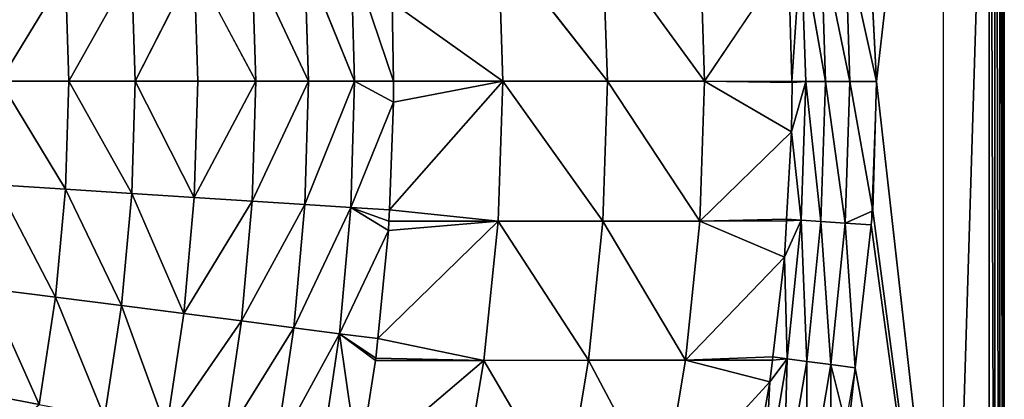
# Model space of a CAD drawing. Extents: x -1 to 150, y 0 to 70.
# Drawn here: x 118 to 150, y 25 to 37 of the extents above; entities that cross this region are included whole.
import ezdxf

# ---------------------------------------------------------------- set-up
doc = ezdxf.new("R2010")
doc.units = 0
doc.layers.get('0').update_dxf_attribs({"linetype": 'CONTINUOUS'})
doc.layers.add('PORCELANA', color=60, linetype='CONTINUOUS')

msp = doc.modelspace()

# ---------------------------------------------------------------- linework, layer by layer
at = {"color": 4}
for points in [[(145.551, 39.726, 38.197), (145.795, 34.999, 38.197), (145.615, 30.269, 38.197), (145.087, 25.555, 38.197), (144.293, 20.885, 38.197), (143.285, 16.26, 38.197), (142.472, 14.095, 38.197), (141.326, 12.08, 38.197), (139.887, 10.278, 38.197), (138.18, 8.708, 38.197), (136.406, 7.508, 38.197), (134.157, 6.472, 38.197), (131.95, 5.812, 38.197), (129.675, 5.428, 38.197), (117.926, 4.533, 38.197), (100.666, 3.673, 38.197), (83.388, 3.349, 38.197), (66.108, 3.562, 38.197)], [(145.551, 39.726, -0.803), (145.795, 34.999, -0.803), (145.615, 30.269, -0.803), (145.087, 25.555, -0.803), (144.293, 20.885, -0.803), (143.285, 16.26, -0.803), (142.472, 14.095, -0.803), (141.326, 12.08, -0.803), (139.887, 10.278, -0.803), (138.18, 8.708, -0.803), (136.406, 7.508, -0.803), (134.157, 6.472, -0.803), (131.95, 5.812, -0.803), (129.675, 5.428, -0.803), (117.926, 4.533, -0.803), (100.666, 3.673, -0.803), (83.388, 3.349, -0.803), (66.108, 3.562, -0.803)]]:
    msp.add_polyline3d(points, dxfattribs=at)
at = {"layer": 'PORCELANA', "invisible_edges": 8}
for points in [[(145.551, 39.726, 40.197), (145.795, 34.999, 40.197), (149.5, 68, 40.197), (145.551, 39.726, 40.197)], [(149.5, 68, 40.197), (145.795, 34.999, 40.197), (149.5, 2, 40.197), (149.5, 68, 40.197)], [(150, 2, 37.197), (148, 2, 37.197), (150, 68, 37.197), (150, 2, 37.197)], [(150, 68, 37.197), (148, 2, 37.197), (148, 68, 37.197), (150, 68, 37.197)], [(149.691, 2, 40.159), (149.691, 68, 40.159), (149.5, 68, 40.197), (149.691, 2, 40.159)], [(149.691, 2, 40.159), (149.5, 68, 40.197), (149.5, 2, 40.197), (149.691, 2, 40.159)], [(149.854, 2, 40.051), (149.854, 68, 40.051), (149.691, 68, 40.159), (149.854, 2, 40.051)], [(149.854, 2, 40.051), (149.691, 68, 40.159), (149.691, 2, 40.159), (149.854, 2, 40.051)], [(149.962, 2, 39.888), (149.962, 68, 39.888), (149.854, 68, 40.051), (149.962, 2, 39.888)], [(149.962, 2, 39.888), (149.854, 68, 40.051), (149.854, 2, 40.051), (149.962, 2, 39.888)], [(150, 2, 39.697), (150, 68, 39.697), (149.962, 68, 39.888), (150, 2, 39.697)], [(150, 2, 39.697), (149.962, 68, 39.888), (149.962, 2, 39.888), (150, 2, 39.697)], [(150, 68, 39.697), (150, 2, 39.697), (150, 68, 37.197), (150, 68, 39.697)], [(150, 68, 37.197), (150, 2, 39.697), (150, 2, 37.197), (150, 68, 37.197)], [(133.338, 39.61, 17.884), (129.85, 37.599, 11.427), (133.494, 35, 17.884), (133.338, 39.61, 17.884)], [(136.78, 39.608, 24.633), (133.338, 39.61, 17.884), (136.936, 35, 24.633), (136.78, 39.608, 24.633)], [(136.936, 35, 24.633), (133.338, 39.61, 17.884), (133.494, 35, 17.884), (136.936, 35, 24.633)], [(139.976, 39.607, 31.503), (136.78, 39.608, 24.633), (140.131, 35, 31.503), (139.976, 39.607, 31.503)], [(140.131, 35, 31.503), (136.78, 39.608, 24.633), (136.936, 35, 24.633), (140.131, 35, 31.503)], [(140.131, 35, 31.503), (142.887, 39.108, 38.315), (139.976, 39.607, 31.503), (140.131, 35, 31.503)], [(143.308, 39.576, 39.081), (142.887, 39.108, 38.315), (143.011, 34.999, 38.317), (143.308, 39.576, 39.081)], [(143.308, 39.576, 39.081), (143.011, 34.999, 38.317), (143.462, 34.998, 39.082), (143.308, 39.576, 39.081)], [(143.961, 39.619, 39.682), (143.308, 39.576, 39.081), (144.116, 34.998, 39.683), (143.961, 39.619, 39.682)], [(144.116, 34.998, 39.683), (143.308, 39.576, 39.081), (143.462, 34.998, 39.082), (144.116, 34.998, 39.683)], [(144.761, 39.673, 40.065), (143.961, 39.619, 39.682), (144.917, 34.998, 40.066), (144.761, 39.673, 40.065)], [(144.917, 34.998, 40.066), (143.961, 39.619, 39.682), (144.116, 34.998, 39.683), (144.917, 34.998, 40.066)], [(144.761, 39.673, 40.065), (145.795, 34.999, 40.197), (145.551, 39.726, 40.197), (144.761, 39.673, 40.065)], [(144.917, 34.998, 40.066), (145.795, 34.999, 40.197), (144.761, 39.673, 40.065), (144.917, 34.998, 40.066)], [(125.244, 38.948, 6.239), (123.335, 38.826, 4.942), (125.361, 35, 6.235), (125.244, 38.948, 6.239)], [(126.972, 39.059, 7.771), (125.244, 38.948, 6.239), (127.092, 35, 7.765), (126.972, 39.059, 7.771)], [(125.244, 38.948, 6.239), (125.361, 35, 6.235), (127.092, 35, 7.765), (125.244, 38.948, 6.239)], [(128.49, 39.157, 9.513), (126.972, 39.059, 7.771), (128.612, 35, 9.503), (128.49, 39.157, 9.513)], [(128.612, 35, 9.503), (126.972, 39.059, 7.771), (127.092, 35, 7.765), (128.612, 35, 9.503)], [(128.612, 35, 9.503), (129.898, 35.003, 11.423), (128.49, 39.157, 9.513), (128.612, 35, 9.503)], [(128.49, 39.157, 9.513), (129.898, 35.003, 11.423), (129.85, 37.599, 11.427), (128.49, 39.157, 9.513)], [(140.131, 35, 31.503), (143.011, 34.999, 38.317), (142.887, 39.108, 38.315), (140.131, 35, 31.503)], [(119.098, 38.556, 3.132), (119.207, 35, 3.133), (121.275, 38.694, 3.9), (119.098, 38.556, 3.132)], [(121.275, 38.694, 3.9), (119.207, 35, 3.133), (121.386, 35, 3.9), (121.275, 38.694, 3.9)], [(121.275, 38.694, 3.9), (121.386, 35, 3.9), (123.335, 38.826, 4.942), (121.275, 38.694, 3.9)], [(123.335, 38.826, 4.942), (121.386, 35, 3.9), (123.448, 35, 4.94), (123.335, 38.826, 4.942)], [(123.335, 38.826, 4.942), (123.448, 35, 4.94), (125.361, 35, 6.235), (123.335, 38.826, 4.942)], [(116.842, 38.413, 2.649), (116.947, 35, 2.651), (119.098, 38.556, 3.132), (116.842, 38.413, 2.649)], [(119.098, 38.556, 3.132), (116.947, 35, 2.651), (119.207, 35, 3.133), (119.098, 38.556, 3.132)], [(133.494, 35, 17.884), (129.85, 37.599, 11.427), (129.898, 35.003, 11.423), (133.494, 35, 17.884)], [(119.098, 31.444, 3.132), (116.947, 35, 2.651), (116.841, 31.587, 2.649), (119.098, 31.444, 3.132)], [(119.207, 35, 3.133), (116.947, 35, 2.651), (119.098, 31.444, 3.132), (119.207, 35, 3.133)], [(119.098, 31.444, 3.132), (121.274, 31.306, 3.9), (119.207, 35, 3.133), (119.098, 31.444, 3.132)], [(119.207, 35, 3.133), (121.274, 31.306, 3.9), (121.386, 35, 3.9), (119.207, 35, 3.133)], [(123.334, 31.174, 4.942), (121.386, 35, 3.9), (121.274, 31.306, 3.9), (123.334, 31.174, 4.942)], [(123.448, 35, 4.94), (121.386, 35, 3.9), (123.334, 31.174, 4.942), (123.448, 35, 4.94)], [(125.361, 35, 6.235), (123.448, 35, 4.94), (123.334, 31.174, 4.942), (125.361, 35, 6.235)], [(125.361, 35, 6.235), (123.334, 31.174, 4.942), (125.244, 31.052, 6.239), (125.361, 35, 6.235)], [(127.092, 35, 7.765), (125.361, 35, 6.235), (125.244, 31.052, 6.239), (127.092, 35, 7.765)], [(127.092, 35, 7.765), (125.244, 31.052, 6.239), (126.972, 30.941, 7.771), (127.092, 35, 7.765)], [(128.612, 35, 9.503), (126.972, 30.941, 7.771), (128.49, 30.843, 9.513), (128.612, 35, 9.503)], [(128.612, 35, 9.503), (127.092, 35, 7.765), (126.972, 30.941, 7.771), (128.612, 35, 9.503)], [(129.895, 34.314, 11.423), (128.612, 35, 9.503), (128.49, 30.843, 9.513), (129.895, 34.314, 11.423)], [(129.898, 35.003, 11.423), (128.612, 35, 9.503), (129.895, 34.314, 11.423), (129.898, 35.003, 11.423)], [(133.494, 35, 17.884), (129.895, 34.314, 11.423), (129.756, 30.761, 11.436), (133.494, 35, 17.884)], [(133.494, 35, 17.884), (129.756, 30.761, 11.436), (133.338, 30.39, 17.884), (133.494, 35, 17.884)], [(129.898, 35.003, 11.423), (129.895, 34.314, 11.423), (133.494, 35, 17.884), (129.898, 35.003, 11.423)], [(136.78, 30.392, 24.633), (133.494, 35, 17.884), (133.338, 30.39, 17.884), (136.78, 30.392, 24.633)], [(136.936, 35, 24.633), (133.494, 35, 17.884), (136.78, 30.392, 24.633), (136.936, 35, 24.633)], [(139.976, 30.393, 31.503), (136.936, 35, 24.633), (136.78, 30.392, 24.633), (139.976, 30.393, 31.503)], [(140.131, 35, 31.503), (136.936, 35, 24.633), (139.976, 30.393, 31.503), (140.131, 35, 31.503)], [(139.976, 30.393, 31.503), (142.992, 33.336, 38.317), (140.131, 35, 31.503), (139.976, 30.393, 31.503)], [(140.131, 35, 31.503), (142.992, 33.336, 38.317), (143.012, 34.964, 38.317), (140.131, 35, 31.503)], [(140.131, 35, 31.503), (143.012, 34.964, 38.317), (143.011, 34.999, 38.317), (140.131, 35, 31.503)], [(142.992, 33.336, 38.317), (143.308, 30.422, 39.081), (143.462, 34.998, 39.082), (142.992, 33.336, 38.317)], [(142.992, 33.336, 38.317), (143.462, 34.998, 39.082), (143.012, 34.964, 38.317), (142.992, 33.336, 38.317)], [(143.462, 34.998, 39.082), (143.011, 34.999, 38.317), (143.012, 34.964, 38.317), (143.462, 34.998, 39.082)], [(143.961, 30.379, 39.682), (143.462, 34.998, 39.082), (143.308, 30.422, 39.081), (143.961, 30.379, 39.682)], [(144.116, 34.998, 39.683), (143.462, 34.998, 39.082), (143.961, 30.379, 39.682), (144.116, 34.998, 39.683)], [(144.761, 30.325, 40.065), (144.116, 34.998, 39.683), (143.961, 30.379, 39.682), (144.761, 30.325, 40.065)], [(144.917, 34.998, 40.066), (144.116, 34.998, 39.683), (144.761, 30.325, 40.065), (144.917, 34.998, 40.066)], [(144.761, 30.325, 40.065), (145.667, 30.735, 40.197), (144.917, 34.998, 40.066), (144.761, 30.325, 40.065)], [(144.917, 34.998, 40.066), (145.667, 30.735, 40.197), (145.795, 34.999, 40.197), (144.917, 34.998, 40.066)], [(149.5, 2, 40.197), (145.795, 34.999, 40.197), (145.667, 30.735, 40.197), (149.5, 2, 40.197)], [(129.895, 34.314, 11.423), (128.49, 30.843, 9.513), (129.756, 30.761, 11.436), (129.895, 34.314, 11.423)], [(139.976, 30.393, 31.503), (142.833, 30.453, 38.315), (142.992, 33.336, 38.317), (139.976, 30.393, 31.503)], [(142.833, 30.453, 38.315), (143.308, 30.422, 39.081), (142.992, 33.336, 38.317), (142.833, 30.453, 38.315)], [(118.771, 27.886, 3.129), (116.841, 31.587, 2.649), (116.522, 28.173, 2.645), (118.771, 27.886, 3.129)], [(119.098, 31.444, 3.132), (116.841, 31.587, 2.649), (118.771, 27.886, 3.129), (119.098, 31.444, 3.132)], [(118.771, 27.886, 3.129), (120.94, 27.608, 3.901), (119.098, 31.444, 3.132), (118.771, 27.886, 3.129)], [(119.098, 31.444, 3.132), (120.94, 27.608, 3.901), (121.274, 31.306, 3.9), (119.098, 31.444, 3.132)], [(122.991, 27.345, 4.948), (121.274, 31.306, 3.9), (120.94, 27.608, 3.901), (122.991, 27.345, 4.948)], [(123.334, 31.174, 4.942), (121.274, 31.306, 3.9), (122.991, 27.345, 4.948), (123.334, 31.174, 4.942)], [(125.244, 31.052, 6.239), (123.334, 31.174, 4.942), (122.991, 27.345, 4.948), (125.244, 31.052, 6.239)], [(125.244, 31.052, 6.239), (122.991, 27.345, 4.948), (124.892, 27.1, 6.252), (125.244, 31.052, 6.239)], [(126.972, 30.941, 7.771), (125.244, 31.052, 6.239), (124.892, 27.1, 6.252), (126.972, 30.941, 7.771)], [(126.972, 30.941, 7.771), (124.892, 27.1, 6.252), (126.612, 26.877, 7.791), (126.972, 30.941, 7.771)], [(128.49, 30.843, 9.513), (126.972, 30.941, 7.771), (126.612, 26.877, 7.791), (128.49, 30.843, 9.513)], [(128.49, 30.843, 9.513), (126.612, 26.877, 7.791), (128.12, 26.681, 9.541), (128.49, 30.843, 9.513)], [(128.12, 26.681, 9.541), (129.729, 30.082, 11.439), (128.49, 30.843, 9.513), (128.12, 26.681, 9.541)], [(128.49, 30.843, 9.513), (129.729, 30.082, 11.439), (129.741, 30.389, 11.438), (128.49, 30.843, 9.513)], [(128.49, 30.843, 9.513), (129.741, 30.389, 11.438), (129.756, 30.761, 11.436), (128.49, 30.843, 9.513)], [(133.338, 30.39, 17.884), (129.756, 30.761, 11.436), (129.741, 30.389, 11.438), (133.338, 30.39, 17.884)], [(144.761, 30.325, 40.065), (145.615, 30.269, 40.197), (145.667, 30.735, 40.197), (144.761, 30.325, 40.065)], [(149.5, 2, 40.197), (145.667, 30.735, 40.197), (145.615, 30.269, 40.197), (149.5, 2, 40.197)], [(129.377, 26.517, 11.473), (132.869, 25.802, 17.884), (133.338, 30.39, 17.884), (129.377, 26.517, 11.473)], [(129.377, 26.517, 11.473), (133.338, 30.39, 17.884), (129.729, 30.082, 11.439), (129.377, 26.517, 11.473)], [(133.338, 30.39, 17.884), (129.741, 30.389, 11.438), (129.729, 30.082, 11.439), (133.338, 30.39, 17.884)], [(136.313, 25.804, 24.633), (133.338, 30.39, 17.884), (132.869, 25.802, 17.884), (136.313, 25.804, 24.633)], [(136.78, 30.392, 24.633), (133.338, 30.39, 17.884), (136.313, 25.804, 24.633), (136.78, 30.392, 24.633)], [(139.51, 25.807, 31.503), (136.78, 30.392, 24.633), (136.313, 25.804, 24.633), (139.51, 25.807, 31.503)], [(139.976, 30.393, 31.503), (136.78, 30.392, 24.633), (139.51, 25.807, 31.503), (139.976, 30.393, 31.503)], [(142.764, 29.2, 38.314), (139.976, 30.393, 31.503), (139.51, 25.807, 31.503), (142.764, 29.2, 38.314)], [(142.83, 30.396, 38.315), (142.833, 30.453, 38.315), (139.976, 30.393, 31.503), (142.83, 30.396, 38.315)], [(142.83, 30.396, 38.315), (139.976, 30.393, 31.503), (142.764, 29.2, 38.314), (142.83, 30.396, 38.315)], [(142.764, 29.2, 38.314), (142.848, 25.856, 39.077), (143.308, 30.422, 39.081), (142.764, 29.2, 38.314)], [(142.764, 29.2, 38.314), (143.308, 30.422, 39.081), (142.83, 30.396, 38.315), (142.764, 29.2, 38.314)], [(142.83, 30.396, 38.315), (143.308, 30.422, 39.081), (142.833, 30.453, 38.315), (142.83, 30.396, 38.315)], [(143.496, 25.769, 39.68), (143.308, 30.422, 39.081), (142.848, 25.856, 39.077), (143.496, 25.769, 39.68)], [(143.961, 30.379, 39.682), (143.308, 30.422, 39.081), (143.496, 25.769, 39.68), (143.961, 30.379, 39.682)], [(143.961, 30.379, 39.682), (143.496, 25.769, 39.68), (144.292, 25.663, 40.065), (143.961, 30.379, 39.682)], [(144.761, 30.325, 40.065), (143.961, 30.379, 39.682), (144.292, 25.663, 40.065), (144.761, 30.325, 40.065)], [(144.292, 25.663, 40.065), (145.087, 25.555, 40.197), (144.761, 30.325, 40.065), (144.292, 25.663, 40.065)], [(145.087, 25.555, 40.197), (145.615, 30.269, 40.197), (144.761, 30.325, 40.065), (145.087, 25.555, 40.197)], [(145.615, 30.269, 40.197), (145.087, 25.555, 40.197), (149.5, 2, 40.197), (145.615, 30.269, 40.197)], [(128.12, 26.681, 9.541), (129.377, 26.517, 11.473), (129.729, 30.082, 11.439), (128.12, 26.681, 9.541)], [(142.764, 29.2, 38.314), (139.51, 25.807, 31.503), (142.383, 25.918, 38.309), (142.764, 29.2, 38.314)], [(142.383, 25.918, 38.309), (142.848, 25.856, 39.077), (142.764, 29.2, 38.314), (142.383, 25.918, 38.309)], [(118.226, 24.345, 3.125), (116.522, 28.173, 2.645), (115.991, 24.778, 2.637), (118.226, 24.345, 3.125)], [(118.771, 27.886, 3.129), (116.522, 28.173, 2.645), (118.226, 24.345, 3.125), (118.771, 27.886, 3.129)], [(118.226, 24.345, 3.125), (120.381, 23.928, 3.904), (118.771, 27.886, 3.129), (118.226, 24.345, 3.125)], [(118.771, 27.886, 3.129), (120.381, 23.928, 3.904), (120.94, 27.608, 3.901), (118.771, 27.886, 3.129)], [(122.419, 23.532, 4.959), (120.94, 27.608, 3.901), (120.381, 23.928, 3.904), (122.419, 23.532, 4.959)], [(122.991, 27.345, 4.948), (120.94, 27.608, 3.901), (122.419, 23.532, 4.959), (122.991, 27.345, 4.948)], [(124.892, 27.1, 6.252), (122.991, 27.345, 4.948), (122.419, 23.532, 4.959), (124.892, 27.1, 6.252)], [(124.892, 27.1, 6.252), (122.419, 23.532, 4.959), (124.306, 23.164, 6.273), (124.892, 27.1, 6.252)], [(126.612, 26.877, 7.791), (124.892, 27.1, 6.252), (124.306, 23.164, 6.273), (126.612, 26.877, 7.791)], [(126.612, 26.877, 7.791), (124.306, 23.164, 6.273), (126.01, 22.83, 7.825), (126.612, 26.877, 7.791)], [(128.12, 26.681, 9.541), (126.612, 26.877, 7.791), (126.01, 22.83, 7.825), (128.12, 26.681, 9.541)], [(128.12, 26.681, 9.541), (126.01, 22.83, 7.825), (127.503, 22.537, 9.588), (128.12, 26.681, 9.541)], [(127.503, 22.537, 9.588), (128.745, 22.29, 11.534), (128.12, 26.681, 9.541), (127.503, 22.537, 9.588)], [(129.314, 25.875, 11.479), (129.377, 26.517, 11.473), (128.12, 26.681, 9.541), (129.314, 25.875, 11.479)], [(128.12, 26.681, 9.541), (128.745, 22.29, 11.534), (129.302, 25.8, 11.48), (128.12, 26.681, 9.541)], [(128.12, 26.681, 9.541), (129.302, 25.8, 11.48), (129.314, 25.875, 11.479), (128.12, 26.681, 9.541)], [(129.314, 25.875, 11.479), (132.869, 25.802, 17.884), (129.377, 26.517, 11.473), (129.314, 25.875, 11.479)], [(132.869, 25.802, 17.884), (129.302, 25.8, 11.48), (128.745, 22.29, 11.534), (132.869, 25.802, 17.884)], [(132.869, 25.802, 17.884), (128.745, 22.29, 11.534), (132.091, 21.256, 17.884), (132.869, 25.802, 17.884)], [(129.314, 25.875, 11.479), (129.302, 25.8, 11.48), (132.869, 25.802, 17.884), (129.314, 25.875, 11.479)], [(135.536, 21.259, 24.633), (132.869, 25.802, 17.884), (132.091, 21.256, 17.884), (135.536, 21.259, 24.633)], [(136.313, 25.804, 24.633), (132.869, 25.802, 17.884), (135.536, 21.259, 24.633), (136.313, 25.804, 24.633)], [(138.735, 21.263, 31.503), (136.313, 25.804, 24.633), (135.536, 21.259, 24.633), (138.735, 21.263, 31.503)], [(139.51, 25.807, 31.503), (136.313, 25.804, 24.633), (138.735, 21.263, 31.503), (139.51, 25.807, 31.503)], [(138.735, 21.263, 31.503), (142.286, 25.091, 38.307), (139.51, 25.807, 31.503), (138.735, 21.263, 31.503)], [(139.51, 25.807, 31.503), (142.37, 25.811, 38.308), (142.383, 25.918, 38.309), (139.51, 25.807, 31.503)], [(139.51, 25.807, 31.503), (142.286, 25.091, 38.307), (142.37, 25.811, 38.308), (139.51, 25.807, 31.503)], [(142.848, 25.856, 39.077), (142.286, 25.091, 38.307), (142.082, 21.332, 39.071), (142.848, 25.856, 39.077)], [(142.724, 21.202, 39.677), (142.848, 25.856, 39.077), (142.082, 21.332, 39.071), (142.724, 21.202, 39.677)], [(142.848, 25.856, 39.077), (142.37, 25.811, 38.308), (142.286, 25.091, 38.307), (142.848, 25.856, 39.077)], [(142.383, 25.918, 38.309), (142.37, 25.811, 38.308), (142.848, 25.856, 39.077), (142.383, 25.918, 38.309)], [(143.496, 25.769, 39.68), (142.848, 25.856, 39.077), (142.724, 21.202, 39.677), (143.496, 25.769, 39.68)], [(143.496, 25.769, 39.68), (142.724, 21.202, 39.677), (143.513, 21.042, 40.064), (143.496, 25.769, 39.68)], [(144.292, 25.663, 40.065), (143.496, 25.769, 39.68), (143.513, 21.042, 40.064), (144.292, 25.663, 40.065)], [(144.292, 25.663, 40.065), (143.513, 21.042, 40.064), (144.293, 20.885, 40.197), (144.292, 25.663, 40.065)], [(144.293, 20.885, 40.197), (144.849, 23.433, 40.197), (144.292, 25.663, 40.065), (144.293, 20.885, 40.197)], [(144.292, 25.663, 40.065), (144.849, 23.433, 40.197), (145.087, 25.555, 40.197), (144.292, 25.663, 40.065)], [(149.5, 2, 40.197), (145.087, 25.555, 40.197), (144.849, 23.433, 40.197), (149.5, 2, 40.197)], [(138.735, 21.263, 31.503), (141.632, 21.423, 38.299), (142.286, 25.091, 38.307), (138.735, 21.263, 31.503)], [(142.082, 21.332, 39.071), (142.286, 25.091, 38.307), (141.632, 21.423, 38.299), (142.082, 21.332, 39.071)], [(118.226, 24.345, 3.125), (115.991, 24.778, 2.637), (115.334, 21.821, 2.711), (118.226, 24.345, 3.125)]]:
    msp.add_3dface(points, dxfattribs=at)

doc.saveas('drawing.dxf')
